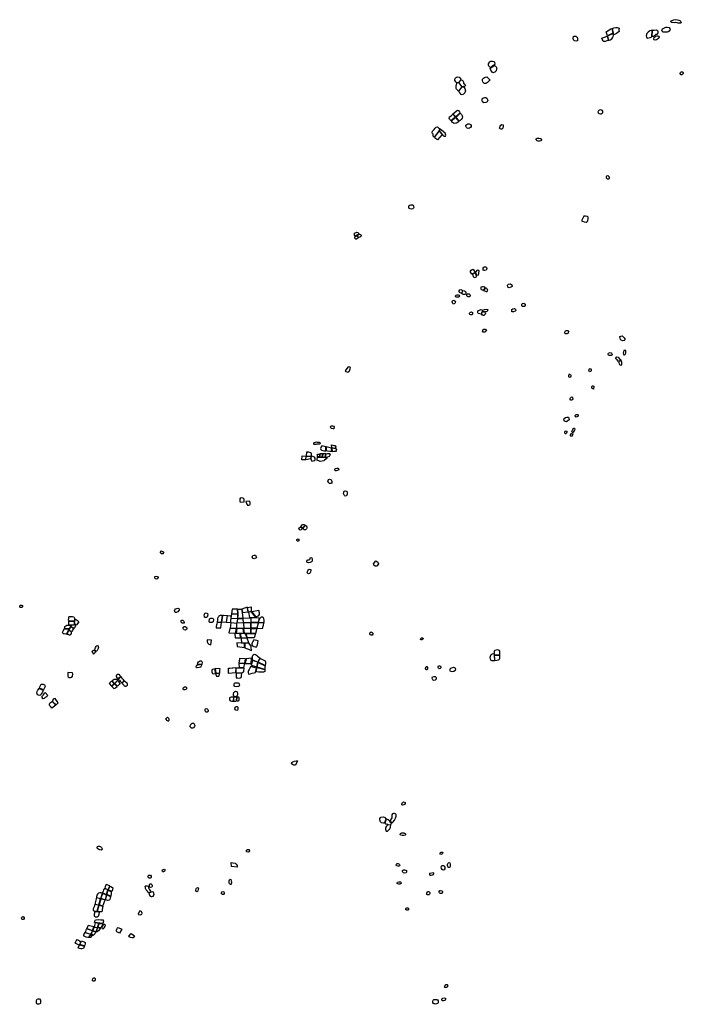
# Model space of a CAD drawing. Extents: x 726425 to 744071, y 4549370 to 4572685.
# Drawn here: x 736309 to 744071, y 4561173 to 4572685 of the extents above; entities that cross this region are included whole.
import ezdxf

# ---------------------------------------------------------------- set-up
doc = ezdxf.new("R2010")
doc.units = 0
doc.layers.add('LOTS', color=6, linetype='CONTINUOUS')

msp = doc.modelspace()

# ---------------------------------------------------------------- linework, layer by layer
at = {"layer": 'LOTS'}
for points in [[(743964, 4572646), (743937, 4572651), (743926, 4572660), (743929, 4572672), (743959, 4572683), (743984, 4572685), (744004, 4572683), (744019, 4572680), (744030, 4572677), (744042, 4572665), (744047, 4572651), (744041, 4572645), (744027, 4572643), (744011, 4572643), (743998, 4572649), (743985, 4572650)], [(742820, 4572433), (742799, 4572439), (742785, 4572448), (742782, 4572467), (742785, 4572488), (742794, 4572493), (742813, 4572492), (742826, 4572485), (742832, 4572469), (742834, 4572454), (742832, 4572436)], [(743184, 4572494), (743170, 4572543), (743190, 4572555), (743206, 4572567), (743222, 4572576), (743236, 4572581), (743248, 4572526)], [(743185, 4572492), (743198, 4572443), (743214, 4572451), (743234, 4572462), (743243, 4572472), (743251, 4572489), (743256, 4572503), (743249, 4572524)], [(743260, 4572506), (743242, 4572581), (743260, 4572591), (743282, 4572594), (743298, 4572594), (743321, 4572584), (743319, 4572567), (743320, 4572548), (743307, 4572535), (743291, 4572524), (743273, 4572514)], [(743707, 4572561), (743679, 4572553), (743659, 4572540), (743645, 4572524), (743638, 4572497), (743639, 4572480), (743650, 4572469), (743682, 4572475), (743703, 4572486)], [(743711, 4572561), (743732, 4572564), (743757, 4572565), (743769, 4572559), (743772, 4572549), (743772, 4572529), (743764, 4572512), (743751, 4572511), (743735, 4572495), (743724, 4572488), (743706, 4572488)], [(743741, 4572445), (743732, 4572448), (743728, 4572454), (743728, 4572462), (743732, 4572477), (743737, 4572482), (743750, 4572492), (743763, 4572496), (743774, 4572496), (743783, 4572492), (743787, 4572481), (743786, 4572467), (743781, 4572463), (743771, 4572456), (743758, 4572451)], [(743836, 4572540), (743826, 4572545), (743821, 4572556), (743827, 4572576), (743844, 4572585), (743868, 4572596), (743884, 4572598), (743905, 4572594), (743915, 4572583), (743916, 4572573), (743913, 4572561), (743906, 4572550), (743893, 4572544), (743882, 4572540), (743855, 4572540)], [(743195, 4572442), (743178, 4572436), (743156, 4572431), (743140, 4572430), (743132, 4572439), (743121, 4572455), (743118, 4572468), (743182, 4572491)], [(741818, 4572124), (741807, 4572131), (741795, 4572140), (741793, 4572152), (741791, 4572167), (741799, 4572179), (741806, 4572191), (741818, 4572198), (741839, 4572201), (741856, 4572197), (741862, 4572183), (741867, 4572169), (741863, 4572158), (741854, 4572151)], [(741844, 4572065), (741827, 4572083), (741818, 4572094), (741814, 4572114), (741820, 4572121), (741857, 4572148), (741871, 4572145), (741881, 4572132), (741885, 4572124), (741887, 4572108), (741883, 4572087), (741868, 4572071), (741855, 4572066)], [(744045, 4572040), (744038, 4572043), (744033, 4572056), (744037, 4572069), (744045, 4572075), (744062, 4572076), (744070, 4572068), (744071, 4572055), (744066, 4572046), (744055, 4572040)], [(741423, 4571945), (741413, 4571956), (741400, 4571972), (741399, 4571991), (741407, 4572004), (741417, 4572014), (741435, 4572015), (741451, 4572011), (741457, 4572004), (741469, 4571989), (741471, 4571983), (741440, 4571952)], [(741442, 4571850), (741429, 4571860), (741420, 4571872), (741413, 4571882), (741415, 4571906), (741419, 4571928), (741424, 4571942), (741440, 4571949), (741480, 4571899)], [(741444, 4571950), (741474, 4571981), (741485, 4571976), (741497, 4571967), (741500, 4571955), (741502, 4571942), (741514, 4571930), (741522, 4571916), (741514, 4571906), (741502, 4571902), (741483, 4571900)], [(741747, 4571938), (741738, 4571942), (741732, 4571949), (741725, 4571958), (741722, 4571972), (741722, 4571989), (741734, 4572002), (741744, 4572008), (741757, 4572014), (741774, 4572017), (741811, 4571979), (741802, 4571969), (741786, 4571956), (741779, 4571949), (741771, 4571941), (741760, 4571938)], [(741485, 4571805), (741472, 4571811), (741461, 4571824), (741451, 4571838), (741445, 4571847), (741482, 4571897), (741503, 4571899), (741517, 4571881), (741524, 4571851), (741517, 4571830), (741508, 4571820), (741499, 4571814)], [(741739, 4571714), (741723, 4571726), (741717, 4571740), (741720, 4571758), (741728, 4571768), (741749, 4571775), (741763, 4571775), (741775, 4571766), (741779, 4571752), (741784, 4571738), (741778, 4571725), (741761, 4571716)], [(741407, 4571545), (741354, 4571501), (741347, 4571511), (741338, 4571520), (741334, 4571533), (741337, 4571547), (741356, 4571561), (741374, 4571579)], [(741409, 4571547), (741377, 4571582), (741429, 4571626), (741442, 4571621), (741453, 4571609), (741458, 4571601), (741460, 4571593)], [(741413, 4571543), (741463, 4571590), (741476, 4571575), (741484, 4571559), (741487, 4571548), (741485, 4571532), (741472, 4571518), (741460, 4571504), (741451, 4571499)], [(743085, 4571584), (743078, 4571594), (743076, 4571603), (743081, 4571618), (743086, 4571627), (743103, 4571635), (743112, 4571632), (743119, 4571627), (743126, 4571617), (743128, 4571605), (743127, 4571595), (743123, 4571587), (743112, 4571581), (743102, 4571581)], [(741447, 4571496), (741436, 4571487), (741429, 4571481), (741419, 4571475), (741411, 4571473), (741391, 4571470), (741382, 4571475), (741370, 4571483), (741358, 4571498), (741408, 4571541)], [(741553, 4571414), (741544, 4571417), (741537, 4571423), (741531, 4571431), (741526, 4571441), (741528, 4571450), (741540, 4571461), (741551, 4571466), (741566, 4571468), (741582, 4571460), (741589, 4571446), (741591, 4571435), (741583, 4571423), (741569, 4571417)], [(741949, 4571405), (741940, 4571403), (741928, 4571407), (741923, 4571418), (741928, 4571439), (741935, 4571453), (741947, 4571460), (741964, 4571455), (741965, 4571437), (741962, 4571417)], [(741159, 4571312), (741151, 4571317), (741145, 4571322), (741144, 4571335), (741145, 4571345), (741138, 4571355), (741135, 4571363), (741139, 4571380), (741156, 4571400), (741169, 4571416), (741182, 4571428), (741198, 4571430), (741209, 4571422), (741218, 4571414), (741223, 4571409), (741211, 4571383)], [(741196, 4571278), (741185, 4571287), (741173, 4571297), (741162, 4571308), (741214, 4571382), (741250, 4571342)], [(741226, 4571406), (741216, 4571386), (741253, 4571340), (741275, 4571322), (741288, 4571322), (741295, 4571333), (741284, 4571357), (741266, 4571375), (741244, 4571391)], [(742405, 4571268), (742390, 4571265), (742375, 4571266), (742360, 4571270), (742352, 4571280), (742350, 4571291), (742362, 4571300), (742385, 4571300), (742401, 4571295), (742410, 4571291), (742411, 4571279), (742405, 4571268)], [(743184, 4570821), (743174, 4570830), (743173, 4570853), (743178, 4570860), (743190, 4570862), (743202, 4570853), (743205, 4570846), (743206, 4570827), (743196, 4570821)], [(740876, 4570473), (740866, 4570478), (740861, 4570487), (740859, 4570502), (740865, 4570511), (740872, 4570517), (740884, 4570520), (740902, 4570519), (740910, 4570516), (740916, 4570503), (740919, 4570490), (740917, 4570481), (740909, 4570473), (740892, 4570471)], [(742879, 4570331), (742891, 4570328), (742911, 4570321), (742936, 4570317), (742948, 4570325), (742954, 4570334), (742960, 4570360), (742960, 4570376), (742946, 4570382), (742928, 4570389), (742909, 4570388)], [(740237, 4570153), (740227, 4570162), (740224, 4570176), (740227, 4570188), (740243, 4570198), (740252, 4570200), (740268, 4570198), (740272, 4570187), (740274, 4570177)], [(740271, 4570137), (740263, 4570131), (740254, 4570122), (740247, 4570120), (740239, 4570120), (740232, 4570125), (740228, 4570132), (740231, 4570144), (740237, 4570149), (740254, 4570159)], [(740256, 4570161), (740271, 4570174), (740283, 4570178), (740294, 4570173), (740302, 4570166), (740299, 4570151), (740287, 4570143), (740273, 4570139)], [(741615, 4569768), (741636, 4569728), (741598, 4569710), (741590, 4569721), (741583, 4569734), (741584, 4569746), (741589, 4569758), (741602, 4569765)], [(741639, 4569729), (741669, 4569760), (741681, 4569753), (741681, 4569737), (741675, 4569728), (741677, 4569715), (741670, 4569696), (741662, 4569692)], [(741729, 4569765), (741730, 4569779), (741737, 4569791), (741746, 4569794), (741760, 4569794), (741769, 4569787), (741773, 4569776), (741771, 4569764), (741765, 4569757), (741751, 4569753), (741741, 4569754), (741731, 4569758)], [(741637, 4569726), (741600, 4569706), (741611, 4569696), (741615, 4569682), (741622, 4569673), (741631, 4569672), (741641, 4569676), (741655, 4569683)], [(741480, 4569487), (741474, 4569489), (741461, 4569490), (741453, 4569495), (741449, 4569506), (741450, 4569516), (741456, 4569527), (741470, 4569529), (741484, 4569524), (741490, 4569520)], [(741515, 4569470), (741506, 4569470), (741498, 4569471), (741492, 4569474), (741486, 4569478), (741482, 4569486), (741494, 4569519), (741513, 4569514), (741525, 4569506), (741528, 4569498), (741529, 4569489), (741526, 4569478), (741522, 4569473)], [(741733, 4569522), (741722, 4569523), (741711, 4569527), (741706, 4569533), (741705, 4569545), (741705, 4569555), (741708, 4569562), (741721, 4569567), (741732, 4569567), (741743, 4569560), (741751, 4569548)], [(741736, 4569520), (741745, 4569516), (741756, 4569509), (741766, 4569505), (741776, 4569508), (741782, 4569513), (741784, 4569524), (741777, 4569532), (741772, 4569542), (741766, 4569547), (741752, 4569547)], [(742022, 4569554), (742017, 4569562), (742016, 4569580), (742027, 4569591), (742051, 4569595), (742066, 4569583), (742069, 4569567), (742054, 4569556), (742036, 4569550)], [(741374, 4569365), (741370, 4569374), (741368, 4569385), (741371, 4569397), (741378, 4569402), (741389, 4569404), (741400, 4569399), (741408, 4569388), (741404, 4569375), (741392, 4569363), (741380, 4569360)], [(741416, 4569442), (741408, 4569448), (741408, 4569456), (741416, 4569463), (741427, 4569467), (741436, 4569467), (741447, 4569465), (741453, 4569454), (741451, 4569443), (741442, 4569442), (741430, 4569441), (741423, 4569440)], [(741553, 4569446), (741546, 4569448), (741540, 4569455), (741538, 4569462), (741541, 4569472), (741544, 4569478), (741553, 4569480), (741565, 4569480), (741574, 4569473), (741578, 4569463), (741578, 4569451), (741568, 4569445), (741559, 4569444)], [(741706, 4569241), (741690, 4569244), (741672, 4569251), (741667, 4569258), (741666, 4569271), (741675, 4569285), (741689, 4569290), (741704, 4569295), (741719, 4569293), (741723, 4569286)], [(741708, 4569239), (741719, 4569236), (741732, 4569229), (741743, 4569230), (741756, 4569244), (741761, 4569257), (741756, 4569265), (741738, 4569266), (741720, 4569271)], [(741723, 4569274), (741726, 4569288), (741745, 4569297), (741767, 4569302), (741784, 4569297), (741781, 4569285), (741777, 4569272), (741774, 4569271), (741760, 4569267)], [(742065, 4569268), (742064, 4569279), (742067, 4569296), (742077, 4569303), (742091, 4569307), (742109, 4569302), (742114, 4569285), (742104, 4569278), (742087, 4569268), (742074, 4569267)], [(742190, 4569333), (742181, 4569341), (742181, 4569356), (742187, 4569368), (742205, 4569371), (742221, 4569360), (742222, 4569340), (742217, 4569333), (742198, 4569330)], [(741574, 4569237), (741569, 4569245), (741571, 4569255), (741581, 4569266), (741594, 4569269), (741604, 4569262), (741606, 4569249), (741604, 4569240), (741598, 4569234), (741587, 4569232)], [(741724, 4569040), (741725, 4569052), (741731, 4569063), (741738, 4569068), (741755, 4569068), (741768, 4569059), (741763, 4569046), (741755, 4569036), (741746, 4569032), (741737, 4569030), (741727, 4569031)], [(742693, 4569013), (742686, 4569020), (742687, 4569032), (742692, 4569045), (742705, 4569050), (742721, 4569050), (742727, 4569041), (742723, 4569018), (742710, 4569013)], [(743364, 4568930), (743346, 4568938), (743336, 4568946), (743331, 4568962), (743329, 4568980), (743339, 4568986), (743355, 4568988), (743369, 4568978), (743379, 4568965), (743386, 4568955), (743386, 4568943), (743380, 4568934)], [(743376, 4568817), (743369, 4568787), (743372, 4568777), (743374, 4568768), (743383, 4568767), (743393, 4568772), (743400, 4568787), (743400, 4568801), (743400, 4568815)], [(743234, 4568763), (743229, 4568758), (743217, 4568757), (743207, 4568758), (743198, 4568763), (743194, 4568769), (743192, 4568778), (743198, 4568787), (743214, 4568793), (743228, 4568791), (743236, 4568782), (743239, 4568774)], [(743312, 4568688), (743296, 4568707), (743287, 4568714), (743282, 4568727), (743285, 4568739), (743295, 4568743), (743311, 4568739), (743322, 4568724), (743335, 4568710), (743343, 4568702)], [(743314, 4568686), (743318, 4568676), (743322, 4568660), (743326, 4568652), (743340, 4568646), (743351, 4568651), (743352, 4568666), (743351, 4568681), (743348, 4568692), (743345, 4568699)], [(740115, 4568578), (740122, 4568573), (740135, 4568566), (740149, 4568565), (740163, 4568573), (740172, 4568589), (740176, 4568604), (740178, 4568617), (740171, 4568623), (740158, 4568624), (740147, 4568622), (740138, 4568612), (740134, 4568607)], [(742975, 4568568), (742969, 4568575), (742966, 4568585), (742969, 4568597), (742975, 4568602), (742982, 4568605), (742989, 4568601), (742994, 4568591), (742993, 4568578), (742990, 4568573), (742987, 4568570)], [(742737, 4568539), (742733, 4568534), (742727, 4568522), (742728, 4568513), (742734, 4568508), (742744, 4568507), (742755, 4568511), (742760, 4568516), (742763, 4568524)], [(743020, 4568365), (743012, 4568369), (743005, 4568374), (743001, 4568385), (743001, 4568396), (743006, 4568402), (743013, 4568403), (743026, 4568399)], [(742748, 4568240), (742747, 4568247), (742747, 4568255), (742752, 4568264), (742760, 4568271), (742768, 4568274), (742776, 4568267), (742778, 4568253), (742773, 4568242), (742765, 4568237), (742754, 4568236)], [(742690, 4567985), (742679, 4567993), (742674, 4568008), (742679, 4568022), (742695, 4568033), (742710, 4568039), (742727, 4568036), (742734, 4568025), (742735, 4568007), (742722, 4567993), (742704, 4567984)], [(742817, 4568039), (742810, 4568042), (742807, 4568052), (742811, 4568065), (742823, 4568070), (742835, 4568069), (742840, 4568063), (742840, 4568049), (742830, 4568041)], [(739983, 4567932), (739987, 4567929), (739989, 4567927), (739983, 4567901), (739975, 4567902), (739957, 4567906), (739947, 4567914), (739945, 4567923), (739949, 4567933), (739958, 4567937), (739969, 4567935), (739978, 4567933)], [(742770, 4567860), (742769, 4567871), (742774, 4567886), (742779, 4567895), (742785, 4567904), (742791, 4567908), (742798, 4567907), (742802, 4567900), (742798, 4567887), (742792, 4567872), (742784, 4567863), (742778, 4567858)], [(742690, 4567844), (742686, 4567853), (742687, 4567863), (742691, 4567874), (742701, 4567878), (742708, 4567873), (742708, 4567863), (742704, 4567849), (742697, 4567843)], [(742750, 4567819), (742753, 4567831), (742759, 4567843), (742767, 4567848), (742777, 4567849), (742780, 4567841), (742777, 4567829), (742770, 4567817), (742763, 4567814), (742754, 4567814)], [(739759, 4567716), (739753, 4567719), (739749, 4567723), (739749, 4567732), (739751, 4567736), (739759, 4567743), (739770, 4567747), (739780, 4567749), (739793, 4567747), (739805, 4567747), (739813, 4567746), (739820, 4567742), (739822, 4567735), (739820, 4567723), (739814, 4567721), (739804, 4567722), (739792, 4567723), (739783, 4567723), (739772, 4567718)], [(739891, 4567692), (739844, 4567701), (739836, 4567692), (739829, 4567673), (739830, 4567659), (739841, 4567651), (739868, 4567644), (739889, 4567645)], [(739895, 4567692), (739893, 4567646), (739909, 4567643), (739935, 4567640), (739953, 4567639), (739960, 4567638), (739957, 4567675)], [(739958, 4567712), (739970, 4567711), (739985, 4567707), (739995, 4567705), (740000, 4567702), (740006, 4567692), (740003, 4567677), (740003, 4567672), (739959, 4567678)], [(739960, 4567674), (739964, 4567636), (739983, 4567638), (740000, 4567638), (740011, 4567641), (740019, 4567653), (740014, 4567665), (740003, 4567669)], [(739614, 4567584), (739657, 4567582), (739653, 4567538), (739611, 4567537)], [(739660, 4567582), (739716, 4567580), (739710, 4567550), (739657, 4567538)], [(739660, 4567584), (739721, 4567582), (739723, 4567595), (739721, 4567611), (739711, 4567621), (739693, 4567628), (739663, 4567630)], [(739737, 4567579), (739720, 4567580), (739714, 4567552), (739728, 4567522), (739743, 4567527), (739760, 4567530), (739767, 4567541), (739766, 4567559), (739758, 4567569)], [(739901, 4567565), (739902, 4567559), (739897, 4567551), (739888, 4567545), (739875, 4567534), (739866, 4567525), (739823, 4567521), (739807, 4567527), (739790, 4567532), (739789, 4567542), (739792, 4567571), (739887, 4567564)], [(739813, 4567572), (739791, 4567574), (739794, 4567605), (739801, 4567606), (739816, 4567606)], [(739846, 4567569), (739851, 4567608), (739839, 4567609), (739823, 4567608), (739819, 4567607), (739818, 4567572)], [(739882, 4567568), (739889, 4567608), (739873, 4567607), (739863, 4567607), (739855, 4567608), (739850, 4567569)], [(739887, 4567565), (739893, 4567608), (739911, 4567612), (739937, 4567611), (739942, 4567603), (739937, 4567592), (739927, 4567576), (739911, 4567570)], [(740002, 4567410), (739996, 4567417), (739996, 4567429), (740002, 4567437), (740019, 4567442), (740032, 4567441), (740039, 4567436), (740041, 4567423), (740034, 4567418), (740022, 4567413), (740012, 4567410)], [(739932, 4567262), (739926, 4567269), (739920, 4567278), (739915, 4567289), (739917, 4567298), (739921, 4567307), (739931, 4567312), (739944, 4567310), (739951, 4567306), (739957, 4567297), (739959, 4567287), (739961, 4567276), (739959, 4567265), (739949, 4567260)], [(738890, 4567041), (738886, 4567057), (738886, 4567066), (738887, 4567084), (738894, 4567093), (738905, 4567098), (738916, 4567096), (738925, 4567090), (738930, 4567072), (738930, 4567054), (738932, 4567045)], [(740117, 4567114), (740110, 4567120), (740103, 4567128), (740098, 4567143), (740099, 4567161), (740108, 4567172), (740117, 4567176), (740134, 4567172), (740138, 4567153), (740139, 4567136), (740133, 4567117)], [(738954, 4567050), (738958, 4567040), (738963, 4567028), (738965, 4567020), (738973, 4567009), (738989, 4567007), (739002, 4567012), (739005, 4567021), (739005, 4567036), (739001, 4567057)], [(739620, 4566735), (739610, 4566726), (739600, 4566720), (739588, 4566718), (739577, 4566723), (739576, 4566733), (739582, 4566744), (739595, 4566754)], [(739621, 4566738), (739598, 4566757), (739604, 4566767), (739611, 4566777), (739619, 4566782), (739632, 4566784), (739643, 4566780), (739646, 4566775)], [(739624, 4566735), (739649, 4566773), (739661, 4566766), (739666, 4566757), (739669, 4566740), (739662, 4566731), (739653, 4566722), (739638, 4566721), (739629, 4566727)], [(739556, 4566589), (739552, 4566596), (739552, 4566606), (739558, 4566612), (739567, 4566613), (739575, 4566610), (739576, 4566598), (739574, 4566591), (739566, 4566589)], [(737961, 4566447), (737952, 4566455), (737966, 4566473), (737981, 4566467), (737990, 4566462), (737992, 4566450), (737989, 4566443), (737986, 4566438), (737975, 4566439), (737969, 4566441)], [(739050, 4566382), (739039, 4566384), (739034, 4566387), (739031, 4566395), (739030, 4566401), (739032, 4566413), (739037, 4566419), (739050, 4566423), (739067, 4566423), (739073, 4566416), (739077, 4566398), (739071, 4566390), (739061, 4566385)], [(739676, 4566338), (739667, 4566344), (739667, 4566354), (739671, 4566365), (739681, 4566369), (739692, 4566368), (739701, 4566373), (739706, 4566382), (739708, 4566394), (739715, 4566396), (739725, 4566391), (739732, 4566376), (739730, 4566353), (739723, 4566345), (739708, 4566338), (739688, 4566336)], [(740476, 4566359), (740488, 4566349), (740498, 4566341), (740503, 4566334), (740505, 4566321), (740500, 4566309), (740492, 4566299), (740481, 4566295), (740466, 4566296), (740453, 4566308), (740448, 4566324)], [(737912, 4566144), (737898, 4566148), (737891, 4566155), (737890, 4566166), (737891, 4566174), (737907, 4566178), (737920, 4566173), (737927, 4566161), (737925, 4566151)], [(739680, 4566208), (739675, 4566213), (739673, 4566224), (739678, 4566239), (739686, 4566254), (739696, 4566259), (739713, 4566257), (739716, 4566243), (739712, 4566230), (739707, 4566219), (739697, 4566209), (739688, 4566207)], [(736320, 4565811), (736312, 4565815), (736309, 4565824), (736316, 4565838), (736330, 4565839), (736340, 4565834), (736342, 4565820), (736335, 4565812)], [(738973, 4565814), (739018, 4565821), (739018, 4565765), (738984, 4565759)], [(736950, 4565652), (736882, 4565655), (736881, 4565667), (736883, 4565687), (736884, 4565702), (736891, 4565708), (736907, 4565707), (736927, 4565705), (736941, 4565703), (736947, 4565695), (736951, 4565678)], [(738171, 4565802), (738174, 4565792), (738173, 4565778), (738168, 4565772), (738158, 4565763), (738147, 4565757), (738138, 4565755), (738128, 4565755), (738123, 4565764), (738121, 4565774), (738124, 4565786), (738133, 4565796), (738146, 4565802), (738157, 4565806)], [(738485, 4565695), (738478, 4565697), (738472, 4565701), (738470, 4565707), (738467, 4565721), (738469, 4565732), (738471, 4565739), (738479, 4565746), (738489, 4565750), (738499, 4565747), (738506, 4565741), (738508, 4565725), (738507, 4565715), (738504, 4565706), (738498, 4565700), (738494, 4565697)], [(738681, 4565720), (738666, 4565720), (738655, 4565719), (738646, 4565715), (738638, 4565710), (738633, 4565702), (738627, 4565695), (738624, 4565680), (738621, 4565664), (738617, 4565645), (738618, 4565640), (738671, 4565640)], [(738685, 4565720), (738694, 4565722), (738736, 4565718), (738723, 4565637), (738674, 4565639)], [(738740, 4565717), (738780, 4565715), (738776, 4565634), (738727, 4565635)], [(738785, 4565737), (738780, 4565687), (738859, 4565683), (738861, 4565734)], [(738795, 4565791), (738785, 4565739), (738861, 4565738), (738857, 4565791)], [(738860, 4565791), (738902, 4565792), (738913, 4565754), (738918, 4565688), (738862, 4565683), (738864, 4565736)], [(738906, 4565793), (738916, 4565754), (738980, 4565760), (738970, 4565815)], [(738996, 4565694), (739068, 4565698), (739021, 4565763), (738985, 4565757)], [(739068, 4565705), (739092, 4565709), (739106, 4565719), (739113, 4565732), (739113, 4565748), (739106, 4565776), (739024, 4565763)], [(739100, 4565634), (739106, 4565655), (739113, 4565676), (739126, 4565693), (739137, 4565702), (739152, 4565702), (739161, 4565689), (739164, 4565658), (739166, 4565638)], [(736888, 4565562), (736833, 4565565), (736836, 4565577), (736836, 4565589), (736847, 4565597), (736860, 4565606), (736872, 4565607), (736884, 4565607), (736911, 4565606), (736901, 4565587)], [(736941, 4565607), (736883, 4565611), (736884, 4565625), (736883, 4565638), (736882, 4565653), (736950, 4565650), (736947, 4565618)], [(736882, 4565544), (736906, 4565586), (736944, 4565565), (736939, 4565560), (736932, 4565555), (736926, 4565545), (736919, 4565531)], [(736916, 4565606), (736907, 4565589), (736945, 4565569), (736956, 4565581), (736963, 4565594), (736970, 4565606), (736951, 4565616), (736942, 4565604)], [(736952, 4565620), (736953, 4565679), (736975, 4565668), (736984, 4565660), (736992, 4565651), (736999, 4565646), (736972, 4565609)], [(738211, 4565629), (738206, 4565633), (738198, 4565642), (738198, 4565652), (738199, 4565661), (738206, 4565665), (738217, 4565665), (738227, 4565655), (738232, 4565641), (738231, 4565629), (738221, 4565628)], [(738233, 4565550), (738225, 4565558), (738221, 4565566), (738221, 4565583), (738231, 4565590), (738246, 4565589), (738258, 4565583), (738265, 4565574), (738265, 4565562), (738259, 4565554), (738250, 4565549)], [(738532, 4565638), (738527, 4565645), (738526, 4565652), (738526, 4565659), (738528, 4565669), (738531, 4565678), (738536, 4565683), (738544, 4565687), (738554, 4565687), (738561, 4565686), (738570, 4565683), (738575, 4565675), (738575, 4565661), (738574, 4565654), (738571, 4565645), (738562, 4565638), (738550, 4565636), (738542, 4565636)], [(738617, 4565638), (738615, 4565621), (738613, 4565608), (738609, 4565588), (738609, 4565576), (738662, 4565576), (738671, 4565637)], [(738780, 4565631), (738769, 4565570), (738848, 4565569), (738850, 4565625)], [(738862, 4565680), (738920, 4565685), (738924, 4565631), (738852, 4565628)], [(738923, 4565686), (739012, 4565693), (739013, 4565637), (738927, 4565631)], [(738928, 4565628), (738930, 4565570), (739013, 4565567), (739012, 4565634)], [(739015, 4565638), (739015, 4565692), (739070, 4565696), (739082, 4565694), (739101, 4565692), (739115, 4565688), (739109, 4565679), (739097, 4565638)], [(739015, 4565569), (739015, 4565635), (739097, 4565635), (739083, 4565569)], [(739099, 4565631), (739095, 4565615), (739092, 4565599), (739088, 4565582), (739086, 4565566), (739152, 4565570), (739154, 4565584), (739159, 4565607), (739163, 4565629), (739165, 4565634)], [(736858, 4565501), (736847, 4565502), (736828, 4565504), (736821, 4565506), (736812, 4565511), (736811, 4565519), (736813, 4565529), (736820, 4565542), (736831, 4565562), (736885, 4565560)], [(736862, 4565502), (736877, 4565499), (736889, 4565494), (736898, 4565493), (736906, 4565496), (736914, 4565510), (736916, 4565519), (736916, 4565528), (736880, 4565542)], [(738843, 4565567), (738766, 4565568), (738754, 4565516), (738838, 4565513)], [(738827, 4565510), (738831, 4565457), (738893, 4565457), (738888, 4565510)], [(738923, 4565567), (738847, 4565568), (738841, 4565513), (738932, 4565512)], [(738890, 4565510), (738897, 4565455), (738971, 4565458), (738946, 4565509)], [(738927, 4565567), (738935, 4565512), (739014, 4565513), (739013, 4565565)], [(738954, 4565509), (739068, 4565508), (739051, 4565456), (738975, 4565459)], [(739018, 4565512), (739016, 4565566), (739082, 4565567), (739069, 4565510)], [(740419, 4565488), (740408, 4565493), (740404, 4565504), (740407, 4565519), (740419, 4565526), (740431, 4565521), (740440, 4565512), (740439, 4565500), (740432, 4565489)], [(737186, 4565319), (737192, 4565334), (737195, 4565346), (737202, 4565358), (737208, 4565364), (737218, 4565366), (737225, 4565362), (737228, 4565352), (737229, 4565339), (737224, 4565325), (737216, 4565309), (737203, 4565299)], [(738551, 4565429), (738503, 4565434), (738503, 4565424), (738501, 4565409), (738509, 4565395), (738523, 4565385), (738545, 4565375)], [(738940, 4565395), (738850, 4565400), (738851, 4565357), (738885, 4565353), (738911, 4565348), (738940, 4565343)], [(738898, 4565453), (738905, 4565397), (738990, 4565399), (738971, 4565454)], [(738942, 4565395), (738943, 4565341), (738962, 4565333), (738986, 4565325), (739009, 4565312), (739020, 4565309), (739017, 4565347), (739015, 4565361), (738990, 4565396)], [(739099, 4565422), (739047, 4565435), (739043, 4565425), (739037, 4565413), (739029, 4565398), (739025, 4565387), (739025, 4565375), (739031, 4565363), (739049, 4565357), (739062, 4565351), (739083, 4565354), (739088, 4565366), (739091, 4565379)], [(741005, 4565434), (740997, 4565439), (741000, 4565451), (741010, 4565458), (741025, 4565456), (741027, 4565447), (741026, 4565440), (741014, 4565434)], [(737184, 4565315), (737172, 4565311), (737156, 4565302), (737152, 4565297), (737172, 4565268), (737185, 4565280), (737197, 4565290), (737201, 4565295)], [(739035, 4565197), (739033, 4565212), (739033, 4565230), (739034, 4565244), (739041, 4565257), (739052, 4565268), (739069, 4565263), (739079, 4565254), (739091, 4565243), (739105, 4565231), (739119, 4565222), (739095, 4565174)], [(741863, 4565188), (741848, 4565188), (741830, 4565187), (741822, 4565191), (741815, 4565207), (741813, 4565230), (741816, 4565242), (741824, 4565263), (741837, 4565270), (741857, 4565273)], [(741860, 4565272), (741861, 4565290), (741861, 4565296), (741863, 4565307), (741872, 4565315), (741896, 4565320), (741913, 4565315), (741923, 4565301), (741923, 4565286), (741921, 4565259), (741862, 4565254)], [(741862, 4565249), (741921, 4565254), (741922, 4565243), (741921, 4565231), (741921, 4565215), (741918, 4565206), (741913, 4565200), (741904, 4565195), (741892, 4565191), (741868, 4565188)], [(738440, 4565148), (738436, 4565136), (738429, 4565124), (738426, 4565116), (738408, 4565110), (738383, 4565106), (738376, 4565108), (738373, 4565118), (738379, 4565134), (738389, 4565142)], [(738441, 4565151), (738390, 4565146), (738390, 4565151), (738394, 4565164), (738401, 4565178), (738411, 4565186), (738419, 4565190), (738429, 4565190), (738433, 4565189), (738439, 4565182), (738443, 4565164)], [(738879, 4565214), (738879, 4565199), (738877, 4565190), (738875, 4565176), (738871, 4565169), (738874, 4565161), (738943, 4565160), (738952, 4565211)], [(738874, 4565159), (738875, 4565111), (738931, 4565112), (738943, 4565156)], [(738957, 4565211), (738947, 4565159), (739016, 4565156), (739019, 4565220)], [(739093, 4565171), (739034, 4565194), (739028, 4565177), (739020, 4565148), (739017, 4565137), (739083, 4565117)], [(739097, 4565169), (739181, 4565131), (739178, 4565120), (739177, 4565103), (739178, 4565088), (739086, 4565116)], [(739098, 4565172), (739122, 4565219), (739134, 4565213), (739149, 4565203), (739166, 4565195), (739179, 4565187), (739186, 4565168), (739186, 4565154), (739182, 4565138), (739180, 4565135)], [(741215, 4565096), (741207, 4565101), (741204, 4565109), (741204, 4565122), (741208, 4565130), (741219, 4565132), (741230, 4565127), (741236, 4565116), (741235, 4565105), (741229, 4565099)], [(736873, 4565052), (736872, 4565038), (736872, 4565024), (736871, 4565009), (736876, 4565000), (736889, 4564992), (736902, 4564994), (736918, 4564997), (736928, 4565008), (736929, 4565031), (736928, 4565049)], [(737459, 4564978), (737452, 4564986), (737446, 4564996), (737443, 4565003), (737443, 4565013), (737445, 4565026), (737451, 4565031), (737469, 4565032), (737478, 4565020), (737492, 4565005)], [(738594, 4565091), (738578, 4565091), (738565, 4565088), (738558, 4565083), (738556, 4565073), (738556, 4565060), (738560, 4565049), (738564, 4565039), (738576, 4565038), (738595, 4565040), (738599, 4565041)], [(738597, 4565100), (738602, 4565043), (738649, 4565044), (738650, 4565066), (738651, 4565081), (738655, 4565094)], [(738602, 4565040), (738602, 4565027), (738607, 4565016), (738612, 4565010), (738630, 4565008), (738640, 4565011), (738644, 4565020), (738647, 4565029), (738646, 4565041)], [(738838, 4565109), (738836, 4565047), (738750, 4565041), (738751, 4565101), (738766, 4565103), (738793, 4565106), (738803, 4565108)], [(738931, 4565107), (738929, 4565091), (738927, 4565076), (738926, 4565060), (738920, 4565053), (738908, 4565043), (738839, 4565048), (738843, 4565108)], [(738840, 4565045), (738843, 4564991), (738857, 4564989), (738875, 4564987), (738890, 4564989), (738900, 4564993), (738905, 4565004), (738905, 4565018), (738908, 4565039)], [(739078, 4565101), (739009, 4565122), (739004, 4565110), (738992, 4565087), (738985, 4565077), (738981, 4565062), (738981, 4565047), (738985, 4565033), (739004, 4565035), (739028, 4565045), (739051, 4565050), (739066, 4565052)], [(739085, 4565112), (739177, 4565086), (739176, 4565079), (739175, 4565062), (739161, 4565056), (739131, 4565057), (739107, 4565057), (739083, 4565059), (739074, 4565062)], [(741066, 4565083), (741060, 4565088), (741057, 4565097), (741058, 4565111), (741062, 4565121), (741072, 4565123), (741081, 4565109), (741080, 4565099), (741079, 4565090), (741075, 4565084)], [(741350, 4565064), (741343, 4565071), (741344, 4565084), (741350, 4565101), (741363, 4565108), (741383, 4565114), (741400, 4565109), (741406, 4565091), (741401, 4565077), (741389, 4565065), (741368, 4565061)], [(736539, 4564870), (736545, 4564886), (736553, 4564900), (736561, 4564914), (736570, 4564917), (736583, 4564917), (736598, 4564909), (736605, 4564900), (736606, 4564888), (736601, 4564874), (736594, 4564864), (736587, 4564850)], [(737416, 4564923), (737389, 4564952), (737379, 4564945), (737365, 4564933), (737357, 4564922), (737383, 4564893)], [(737418, 4564920), (737387, 4564890), (737412, 4564866), (737426, 4564869), (737435, 4564875), (737448, 4564890)], [(737419, 4564923), (737391, 4564955), (737404, 4564967), (737415, 4564973), (737424, 4564975), (737436, 4564975), (737448, 4564970), (737455, 4564959)], [(737421, 4564922), (737455, 4564957), (737464, 4564948), (737473, 4564937), (737479, 4564925), (737478, 4564913), (737470, 4564906), (737452, 4564892)], [(737461, 4564975), (737470, 4564966), (737475, 4564961), (737483, 4564952), (737492, 4564943), (737502, 4564933), (737532, 4564954), (737523, 4564965), (737513, 4564976), (737506, 4564986), (737495, 4565001)], [(737504, 4564931), (737511, 4564920), (737520, 4564910), (737530, 4564900), (737541, 4564892), (737556, 4564893), (737563, 4564895), (737569, 4564903), (737569, 4564917), (737567, 4564928), (737556, 4564937), (737545, 4564944), (737537, 4564952)], [(738825, 4564887), (738819, 4564891), (738817, 4564897), (738816, 4564909), (738816, 4564919), (738822, 4564928), (738830, 4564931), (738843, 4564933), (738857, 4564931), (738863, 4564931), (738872, 4564926), (738876, 4564918), (738879, 4564905), (738878, 4564898), (738873, 4564890), (738860, 4564887), (738842, 4564885)], [(741151, 4564959), (741142, 4564965), (741136, 4564975), (741133, 4564991), (741138, 4565003), (741152, 4565005), (741167, 4565004), (741179, 4564993), (741179, 4564976), (741168, 4564963)], [(736584, 4564846), (736575, 4564824), (736566, 4564807), (736557, 4564792), (736543, 4564785), (736530, 4564786), (736519, 4564792), (736512, 4564801), (736509, 4564813), (736512, 4564831), (736520, 4564845), (736536, 4564867)], [(736606, 4564817), (736593, 4564803), (736580, 4564788), (736575, 4564780), (736567, 4564772), (736567, 4564760), (736576, 4564749), (736585, 4564747), (736601, 4564752), (736612, 4564762), (736627, 4564772), (736639, 4564783)], [(738242, 4564849), (738233, 4564849), (738227, 4564850), (738223, 4564857), (738222, 4564864), (738225, 4564877), (738236, 4564885), (738250, 4564886), (738257, 4564883), (738261, 4564874), (738261, 4564863), (738253, 4564853)], [(738814, 4564776), (738810, 4564787), (738810, 4564804), (738814, 4564817), (738822, 4564828), (738833, 4564833), (738845, 4564831), (738853, 4564826), (738857, 4564807), (738855, 4564790), (738852, 4564782), (738845, 4564772), (738832, 4564768)], [(736731, 4564671), (736685, 4564637), (736678, 4564647), (736668, 4564656), (736663, 4564662), (736658, 4564673), (736658, 4564683), (736660, 4564694), (736671, 4564703), (736683, 4564708), (736689, 4564712)], [(736734, 4564673), (736759, 4564698), (736723, 4564750), (736707, 4564746), (736699, 4564739), (736695, 4564730), (736692, 4564718), (736691, 4564714)], [(738810, 4564765), (738809, 4564716), (738801, 4564715), (738790, 4564715), (738779, 4564716), (738775, 4564720), (738767, 4564731), (738767, 4564746), (738768, 4564758), (738776, 4564765), (738787, 4564768), (738799, 4564768)], [(738812, 4564765), (738819, 4564765), (738830, 4564766), (738846, 4564765), (738843, 4564721), (738839, 4564715), (738831, 4564715), (738819, 4564714), (738811, 4564715)], [(738845, 4564720), (738855, 4564719), (738867, 4564719), (738872, 4564724), (738877, 4564729), (738878, 4564739), (738878, 4564751), (738875, 4564758), (738869, 4564765), (738861, 4564765), (738853, 4564766), (738848, 4564765)], [(738493, 4564588), (738486, 4564590), (738483, 4564595), (738479, 4564602), (738477, 4564612), (738478, 4564622), (738482, 4564626), (738493, 4564630), (738502, 4564626), (738511, 4564618), (738512, 4564611), (738514, 4564603), (738507, 4564593), (738500, 4564590)], [(738836, 4564612), (738831, 4564617), (738827, 4564627), (738828, 4564639), (738831, 4564648), (738840, 4564655), (738853, 4564654), (738859, 4564646), (738861, 4564637), (738862, 4564628), (738862, 4564620), (738858, 4564610), (738848, 4564609)], [(738014, 4564506), (738021, 4564502), (738026, 4564496), (738033, 4564492), (738043, 4564488), (738052, 4564488), (738056, 4564494), (738057, 4564505), (738053, 4564514), (738046, 4564523), (738038, 4564531)], [(738331, 4564400), (738321, 4564400), (738314, 4564403), (738309, 4564408), (738304, 4564416), (738304, 4564427), (738308, 4564438), (738314, 4564451), (738325, 4564459), (738344, 4564458), (738351, 4564448), (738357, 4564433), (738353, 4564420), (738341, 4564406)], [(739536, 4563967), (739516, 4563969), (739501, 4563975), (739489, 4563984), (739491, 4564000), (739505, 4564008), (739524, 4564017), (739543, 4564020), (739558, 4564021)], [(740778, 4563503), (740778, 4563517), (740785, 4563532), (740798, 4563541), (740816, 4563534), (740818, 4563520), (740809, 4563510), (740801, 4563503), (740787, 4563500)], [(740660, 4563290), (740676, 4563306), (740692, 4563327), (740706, 4563348), (740712, 4563372), (740712, 4563391), (740707, 4563396), (740693, 4563402), (740681, 4563402), (740671, 4563399), (740663, 4563387), (740662, 4563370), (740662, 4563354), (740655, 4563340), (740643, 4563320), (740640, 4563317)], [(740577, 4563294), (740563, 4563292), (740543, 4563294), (740530, 4563308), (740520, 4563329), (740521, 4563347), (740535, 4563361), (740564, 4563365), (740584, 4563357), (740592, 4563339)], [(740580, 4563292), (740593, 4563284), (740612, 4563277), (740619, 4563274), (740650, 4563271), (740657, 4563287), (740637, 4563313), (740620, 4563328), (740605, 4563337), (740596, 4563337)], [(740617, 4563271), (740609, 4563265), (740599, 4563254), (740593, 4563245), (740589, 4563233), (740588, 4563219), (740591, 4563207), (740597, 4563197), (740610, 4563197), (740624, 4563210), (740637, 4563225), (740645, 4563242), (740648, 4563252), (740651, 4563267)], [(740764, 4563152), (740759, 4563157), (740760, 4563163), (740765, 4563169), (740770, 4563175), (740778, 4563178), (740787, 4563178), (740793, 4563178), (740804, 4563176), (740811, 4563172), (740817, 4563168), (740820, 4563165), (740821, 4563158), (740820, 4563153), (740817, 4563149), (740803, 4563146), (740792, 4563147), (740783, 4563148), (740768, 4563150)], [(737230, 4563022), (737244, 4563020), (737258, 4563015), (737266, 4563005), (737273, 4562992), (737272, 4562981), (737262, 4562976), (737248, 4562978), (737235, 4562982), (737224, 4562989), (737217, 4562997), (737214, 4563006), (737218, 4563016)], [(738977, 4562952), (738965, 4562954), (738961, 4562960), (738962, 4562975), (738972, 4562983), (738993, 4562983), (738996, 4562968), (738991, 4562956)], [(741229, 4562928), (741228, 4562938), (741233, 4562946), (741238, 4562951), (741250, 4562952), (741257, 4562949), (741259, 4562942), (741255, 4562934), (741248, 4562928), (741236, 4562926)], [(738788, 4562782), (738784, 4562830), (738804, 4562828), (738828, 4562824), (738843, 4562813), (738851, 4562795), (738854, 4562775)], [(741321, 4562773), (741319, 4562778), (741316, 4562785), (741313, 4562797), (741315, 4562808), (741316, 4562818), (741323, 4562826), (741327, 4562829), (741340, 4562826), (741343, 4562811), (741345, 4562799), (741343, 4562783), (741340, 4562776), (741333, 4562772)], [(737983, 4562720), (737978, 4562724), (737976, 4562735), (737980, 4562746), (737990, 4562750), (737999, 4562753), (738006, 4562747), (738005, 4562735), (737998, 4562727), (737990, 4562720)], [(740731, 4562788), (740718, 4562791), (740714, 4562802), (740715, 4562812), (740722, 4562820), (740734, 4562818), (740744, 4562814), (740753, 4562808), (740754, 4562799), (740750, 4562790), (740743, 4562787)], [(740828, 4562711), (740813, 4562706), (740798, 4562710), (740790, 4562717), (740785, 4562727), (740788, 4562738), (740798, 4562744), (740810, 4562744), (740823, 4562740), (740832, 4562737), (740834, 4562729), (740834, 4562718)], [(741102, 4562704), (741101, 4562691), (741106, 4562683), (741122, 4562682), (741139, 4562685), (741148, 4562691), (741153, 4562701), (741153, 4562709)], [(741251, 4562747), (741242, 4562760), (741239, 4562776), (741244, 4562788), (741252, 4562794), (741265, 4562795), (741273, 4562787), (741281, 4562776), (741283, 4562763), (741282, 4562755), (741273, 4562746), (741263, 4562742)], [(737828, 4562647), (737816, 4562653), (737813, 4562663), (737813, 4562674), (737819, 4562684), (737838, 4562684), (737847, 4562670), (737848, 4562656), (737842, 4562648)], [(738773, 4562573), (738764, 4562581), (738760, 4562594), (738759, 4562615), (738765, 4562629), (738771, 4562634), (738779, 4562631), (738784, 4562617), (738785, 4562598), (738784, 4562579), (738780, 4562574)], [(740765, 4562581), (740756, 4562578), (740744, 4562578), (740731, 4562583), (740726, 4562587), (740724, 4562591), (740728, 4562599), (740742, 4562603), (740762, 4562604), (740769, 4562601), (740772, 4562593), (740771, 4562584)], [(737339, 4562510), (737300, 4562527), (737291, 4562512), (737286, 4562496), (737279, 4562475), (737326, 4562457)], [(737321, 4562573), (737314, 4562559), (737308, 4562545), (737303, 4562530), (737343, 4562512), (737364, 4562557)], [(737343, 4562507), (737383, 4562489), (737379, 4562480), (737378, 4562461), (737374, 4562439), (737330, 4562456)], [(737368, 4562555), (737381, 4562548), (737397, 4562533), (737396, 4562512), (737385, 4562492), (737344, 4562510)], [(737820, 4562476), (737811, 4562484), (737801, 4562499), (737790, 4562512), (737782, 4562525), (737779, 4562539), (737777, 4562551), (737785, 4562556), (737800, 4562559), (737811, 4562554), (737816, 4562546), (737817, 4562535), (737825, 4562520), (737833, 4562507), (737838, 4562497), (737842, 4562485)], [(737821, 4562472), (737822, 4562460), (737828, 4562448), (737835, 4562437), (737847, 4562432), (737859, 4562432), (737873, 4562437), (737876, 4562445), (737881, 4562458), (737877, 4562471), (737874, 4562485), (737865, 4562489), (737845, 4562482)], [(737839, 4562539), (737828, 4562544), (737826, 4562556), (737826, 4562572), (737833, 4562581), (737846, 4562580), (737853, 4562574), (737857, 4562560), (737857, 4562552), (737854, 4562542)], [(738378, 4562490), (738371, 4562496), (738371, 4562506), (738375, 4562522), (738379, 4562532), (738383, 4562536), (738392, 4562537), (738399, 4562531), (738396, 4562516), (738393, 4562501), (738390, 4562491), (738385, 4562488)], [(738692, 4562457), (738680, 4562457), (738671, 4562463), (738668, 4562476), (738672, 4562486), (738685, 4562492), (738696, 4562488), (738701, 4562478), (738699, 4562461)], [(741078, 4562453), (741073, 4562456), (741071, 4562464), (741071, 4562473), (741075, 4562484), (741079, 4562492), (741090, 4562493), (741099, 4562488), (741105, 4562478), (741105, 4562467), (741100, 4562454), (741090, 4562451)], [(741226, 4562470), (741221, 4562475), (741217, 4562482), (741216, 4562492), (741222, 4562502), (741231, 4562503), (741245, 4562498), (741255, 4562490), (741256, 4562483), (741250, 4562472), (741242, 4562467), (741233, 4562468)], [(737206, 4562417), (737203, 4562406), (737200, 4562389), (737196, 4562373), (737192, 4562358), (737192, 4562344), (737236, 4562335), (737256, 4562407)], [(737278, 4562472), (737262, 4562476), (737246, 4562476), (737230, 4562471), (737218, 4562461), (737213, 4562448), (737208, 4562430), (737207, 4562420), (737257, 4562410)], [(737259, 4562407), (737239, 4562334), (737283, 4562324), (737293, 4562352), (737301, 4562376), (737307, 4562390)], [(737281, 4562470), (737326, 4562453), (737308, 4562395), (737259, 4562410)], [(737329, 4562453), (737373, 4562435), (737369, 4562414), (737365, 4562397), (737357, 4562390), (737340, 4562387), (737311, 4562393)], [(737234, 4562332), (737189, 4562341), (737181, 4562314), (737170, 4562289), (737170, 4562274), (737179, 4562261), (737200, 4562260), (737216, 4562260)], [(737193, 4562257), (737218, 4562256), (737238, 4562249), (737234, 4562223), (737226, 4562199), (737215, 4562193), (737196, 4562193), (737184, 4562202), (737184, 4562229)], [(737237, 4562331), (737283, 4562321), (737277, 4562300), (737275, 4562280), (737274, 4562268), (737268, 4562254), (737257, 4562252), (737235, 4562253), (737220, 4562260)], [(737693, 4562228), (737699, 4562221), (737722, 4562217), (737738, 4562225), (737742, 4562239), (737733, 4562258), (737723, 4562262), (737710, 4562260)], [(740831, 4562277), (740827, 4562279), (740825, 4562285), (740825, 4562291), (740830, 4562298), (740836, 4562300), (740844, 4562300), (740849, 4562299), (740853, 4562296), (740856, 4562291), (740857, 4562284), (740855, 4562279), (740850, 4562275), (740844, 4562274), (740837, 4562274)], [(736342, 4562164), (736335, 4562167), (736331, 4562183), (736334, 4562193), (736346, 4562198), (736354, 4562195), (736361, 4562185), (736360, 4562175), (736353, 4562165)], [(737185, 4562128), (737186, 4562140), (737193, 4562157), (737204, 4562161), (737231, 4562164), (737257, 4562161), (737284, 4562159), (737290, 4562143), (737282, 4562117)], [(737160, 4562032), (737091, 4562057), (737083, 4562040), (737077, 4562024), (737073, 4562014), (737143, 4561993)], [(737176, 4562078), (737109, 4562096), (737103, 4562078), (737093, 4562060), (737162, 4562035)], [(737162, 4562031), (737198, 4562019), (737193, 4562008), (737187, 4561996), (737172, 4561982), (737147, 4561992)], [(737179, 4562076), (737220, 4562070), (737200, 4562021), (737164, 4562033)], [(737193, 4562124), (737181, 4562078), (737221, 4562072), (737234, 4562119)], [(737223, 4562069), (737254, 4562064), (737243, 4562046), (737231, 4562030), (737210, 4562019), (737202, 4562020)], [(737237, 4562119), (737282, 4562114), (737278, 4562103), (737268, 4562088), (737259, 4562069), (737254, 4562067), (737225, 4562072)], [(737295, 4562106), (737283, 4562095), (737274, 4562078), (737271, 4562068), (737274, 4562059), (737287, 4562057), (737297, 4562068), (737310, 4562087), (737312, 4562099), (737306, 4562105)], [(737502, 4562050), (737476, 4562003), (737462, 4562011), (737447, 4562020), (737443, 4562027), (737441, 4562038), (737444, 4562053), (737452, 4562065), (737459, 4562070)], [(736958, 4561888), (736964, 4561900), (736969, 4561913), (736974, 4561920), (736982, 4561930), (736996, 4561922), (737009, 4561913), (737023, 4561905), (737018, 4561893), (737015, 4561884), (737008, 4561870), (737003, 4561865)], [(737032, 4561914), (737045, 4561911), (737064, 4561902), (737074, 4561895), (737076, 4561881), (737072, 4561866), (737065, 4561855), (737012, 4561871)], [(737140, 4561990), (737070, 4562012), (737063, 4562000), (737057, 4561983), (737057, 4561973), (737066, 4561968), (737084, 4561963), (737106, 4561957), (737117, 4561958)], [(737144, 4561989), (737170, 4561980), (737160, 4561976), (737148, 4561968), (737145, 4561959), (737138, 4561953), (737126, 4561953), (737119, 4561955)], [(737611, 4562002), (737652, 4561973), (737644, 4561961), (737635, 4561949), (737623, 4561948), (737604, 4561953), (737591, 4561960), (737585, 4561969)], [(737009, 4561868), (737066, 4561852), (737060, 4561838), (737055, 4561826), (737041, 4561821), (737023, 4561821), (737004, 4561824), (736992, 4561832)], [(737181, 4561445), (737172, 4561442), (737164, 4561444), (737162, 4561454), (737164, 4561470), (737167, 4561477), (737176, 4561484), (737187, 4561482), (737190, 4561472), (737192, 4561460), (737188, 4561449)], [(741284, 4561368), (741279, 4561375), (741280, 4561386), (741285, 4561397), (741293, 4561405), (741310, 4561405), (741318, 4561397), (741315, 4561387), (741312, 4561378), (741302, 4561370), (741295, 4561368)], [(736552, 4561187), (736545, 4561178), (736532, 4561173), (736516, 4561173), (736509, 4561177), (736506, 4561189), (736505, 4561203), (736506, 4561217), (736509, 4561225), (736515, 4561233), (736526, 4561237), (736542, 4561238), (736551, 4561221), (736553, 4561199)], [(741198, 4561182), (741185, 4561179), (741172, 4561176), (741164, 4561178), (741156, 4561180), (741149, 4561184), (741143, 4561193), (741140, 4561202), (741141, 4561212), (741144, 4561220), (741153, 4561227), (741171, 4561230), (741189, 4561228), (741198, 4561224), (741203, 4561215), (741205, 4561201), (741202, 4561190)], [(741250, 4561215), (741248, 4561228), (741252, 4561241), (741259, 4561246), (741276, 4561248), (741288, 4561244), (741291, 4561234), (741287, 4561222), (741280, 4561216), (741268, 4561214), (741260, 4561212)]]:
    msp.add_lwpolyline(points, close=True, dxfattribs=at)

doc.saveas('drawing.dxf')
